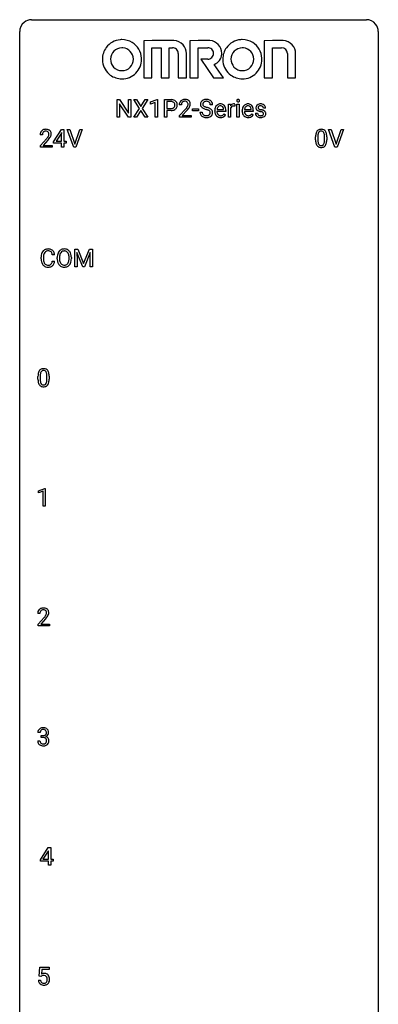
# Model space of a CAD drawing. Extents: x 3 to 27, y -3 to 124.
# Drawn here: x 3 to 27, y 59 to 124 of the extents above; entities that cross this region are included whole.
import ezdxf

# ---------------------------------------------------------------- set-up
doc = ezdxf.new("R2010")
doc.units = 0
doc.layers.add('DEFAULT_255_1_234', color=255, linetype='CONTINUOUS')
doc.layers.add('DEFAULT_255_2_778', color=255, linetype='CONTINUOUS')

msp = doc.modelspace()

# ---------------------------------------------------------------- linework, layer by layer
at = {"layer": 'DEFAULT_255_1_234'}
for p, q in [((9.256, 117.75), (9.256, 118.919)), ((9.256, 118.919), (9.411, 118.919)), ((9.411, 118.919), (10.001, 118.014)), ((10.001, 118.014), (10.001, 118.919)), ((10.001, 118.919), (10.155, 118.919)), ((10.155, 118.919), (10.155, 117.75)), ((10.732, 118.339), (10.361, 118.919)), ((10.361, 118.919), (10.542, 118.919)), ((10.542, 118.919), (10.824, 118.471)), ((10.824, 118.471), (11.104, 118.919)), ((11.286, 118.919), (10.916, 118.339)), ((11.104, 118.919), (11.286, 118.919)), ((11.475, 118.765), (11.9, 118.925)), ((11.9, 118.925), (11.923, 118.925)), ((11.923, 118.925), (11.923, 117.75)), ((12.397, 117.75), (12.397, 118.919)), ((12.397, 118.919), (12.829, 118.919)), ((10, 117.75), (9.411, 118.651)), ((9.411, 118.651), (9.411, 117.75)), ((10.352, 117.75), (10.732, 118.339)), ((10.824, 118.206), (10.535, 117.75)), ((11.111, 117.75), (10.824, 118.206)), ((10.916, 118.339), (11.295, 117.75)), ((11.475, 118.63), (11.475, 118.765)), ((11.774, 118.74), (11.475, 118.63)), ((11.774, 117.75), (11.774, 118.74)), ((12.552, 118.792), (12.552, 118.334)), ((12.837, 118.792), (12.552, 118.792)), ((12.552, 118.334), (12.829, 118.334)), ((12.827, 118.208), (12.552, 118.208)), ((12.552, 118.208), (12.552, 117.75)), ((13.523, 118.575), (13.374, 118.575)), ((13.396, 117.857), (13.801, 118.306)), ((13.889, 118.211), (13.576, 117.871)), ((14.253, 118.186), (14.253, 118.307)), ((14.253, 118.307), (14.645, 118.307)), ((14.645, 118.307), (14.645, 118.186)), ((15.588, 118.581), (15.433, 118.581)), ((15.881, 118.264), (16.316, 118.264)), ((16.316, 118.264), (16.316, 118.275)), ((16.465, 118.203), (16.465, 118.142)), ((16.637, 117.75), (16.637, 118.619)), ((16.637, 118.619), (16.781, 118.619)), ((16.781, 118.619), (16.783, 118.518)), ((16.785, 118.367), (16.785, 117.75)), ((17.057, 118.624), (17.057, 118.485)), ((17.206, 117.75), (17.206, 118.619)), ((17.206, 118.619), (17.355, 118.619)), ((17.355, 118.619), (17.355, 117.75)), ((17.708, 118.264), (18.143, 118.264)), ((18.143, 118.264), (18.143, 118.275)), ((18.292, 118.203), (18.292, 118.142)), ((19.11, 118.363), (18.961, 118.363)), ((9.411, 117.75), (9.256, 117.75)), ((10.155, 117.75), (10, 117.75)), ((10.535, 117.75), (10.352, 117.75)), ((11.295, 117.75), (11.111, 117.75)), ((11.923, 117.75), (11.774, 117.75)), ((12.552, 117.75), (12.397, 117.75)), ((13.396, 117.75), (13.396, 117.857)), ((14.163, 117.75), (13.396, 117.75)), ((13.576, 117.871), (14.163, 117.871)), ((14.163, 117.871), (14.163, 117.75)), ((14.645, 118.186), (14.253, 118.186)), ((14.741, 118.089), (14.896, 118.089)), ((15.727, 118.16), (15.727, 118.187)), ((16.465, 118.142), (15.876, 118.142)), ((16.363, 117.972), (16.453, 117.901)), ((16.785, 117.75), (16.637, 117.75)), ((17.355, 117.75), (17.206, 117.75)), ((17.555, 118.16), (17.555, 118.187)), ((18.292, 118.142), (17.703, 118.142)), ((18.19, 117.972), (18.281, 117.901)), ((18.428, 118.017), (18.576, 118.017)), ((5.03, 116.124), (5.554, 116.935)), ((5.554, 116.935), (5.712, 116.935)), ((5.712, 116.935), (5.712, 116.158)), ((6.367, 115.765), (5.934, 116.935)), ((5.934, 116.935), (6.102, 116.935)), ((6.102, 116.935), (6.434, 115.97)), ((6.434, 115.97), (6.768, 116.935)), ((6.937, 116.935), (6.503, 115.765)), ((6.768, 116.935), (6.937, 116.935)), ((23.714, 115.765), (23.281, 116.935)), ((23.281, 116.935), (23.449, 116.935)), ((23.449, 116.935), (23.781, 115.97)), ((23.781, 115.97), (24.115, 116.935)), ((24.284, 116.935), (23.85, 115.765)), ((24.115, 116.935), (24.284, 116.935)), ((4.287, 116.59), (4.139, 116.59)), ((4.161, 115.872), (4.566, 116.322)), ((5.545, 116.699), (5.199, 116.158)), ((5.563, 116.732), (5.545, 116.699)), ((5.563, 116.158), (5.563, 116.732)), ((22.427, 116.244), (22.427, 116.442)), ((22.575, 116.479), (22.575, 116.241)), ((23.016, 116.224), (23.016, 116.467)), ((23.165, 116.457), (23.165, 116.264)), ((4.161, 115.765), (4.161, 115.872)), ((4.927, 115.765), (4.161, 115.765)), ((4.654, 116.226), (4.34, 115.887)), ((4.34, 115.887), (4.927, 115.887)), ((4.927, 115.887), (4.927, 115.765)), ((5.03, 116.037), (5.03, 116.124)), ((5.563, 116.037), (5.03, 116.037)), ((5.199, 116.158), (5.563, 116.158)), ((5.563, 115.765), (5.563, 116.037)), ((5.712, 115.765), (5.563, 115.765)), ((5.712, 116.158), (5.874, 116.158)), ((5.874, 116.037), (5.712, 116.037)), ((5.712, 116.037), (5.712, 115.765)), ((5.874, 116.158), (5.874, 116.037)), ((6.503, 115.765), (6.367, 115.765)), ((23.85, 115.765), (23.714, 115.765)), ((4.201, 108.358), (4.201, 108.47)), ((4.356, 108.466), (4.356, 108.353)), ((5.101, 108.621), (4.946, 108.621)), ((5.27, 108.364), (5.27, 108.449)), ((5.424, 108.461), (5.424, 108.375)), ((6.058, 108.364), (6.058, 108.45)), ((6.211, 108.449), (6.211, 108.375)), ((6.442, 108.997), (6.641, 108.997)), ((6.442, 107.828), (6.442, 108.997)), ((6.964, 107.828), (6.581, 108.772)), ((6.581, 108.772), (6.596, 108.283)), ((6.641, 108.997), (7.024, 108.043)), ((7.024, 108.043), (7.406, 108.997)), ((7.466, 108.775), (7.082, 107.828)), ((7.406, 108.997), (7.606, 108.997)), ((7.452, 108.283), (7.466, 108.775)), ((7.606, 108.997), (7.606, 107.828)), ((4.946, 108.199), (5.101, 108.199)), ((6.596, 107.828), (6.442, 107.828)), ((6.596, 108.283), (6.596, 107.828)), ((7.082, 107.828), (6.964, 107.828)), ((7.452, 107.828), (7.452, 108.283)), ((7.606, 107.828), (7.452, 107.828)), ((4.143, 100.604), (4.143, 100.366)), ((4.584, 100.349), (4.584, 100.592)), ((4.733, 100.582), (4.733, 100.389)), ((3.994, 100.369), (3.994, 100.567)), ((4.03, 92.968), (4.456, 93.128)), ((4.03, 92.833), (4.03, 92.968)), ((4.33, 92.943), (4.03, 92.833)), ((4.33, 91.953), (4.33, 92.943)), ((4.456, 93.128), (4.479, 93.128)), ((4.479, 93.128), (4.479, 91.953)), ((4.479, 91.953), (4.33, 91.953)), ((4.125, 84.84), (3.977, 84.84)), ((3.999, 84.122), (4.404, 84.572)), ((4.492, 84.476), (4.178, 84.137)), ((3.999, 84.015), (3.999, 84.122)), ((4.766, 84.015), (3.999, 84.015)), ((4.178, 84.137), (4.766, 84.137)), ((4.766, 84.137), (4.766, 84.015)), ((4.137, 76.941), (3.988, 76.941)), ((4.215, 76.614), (4.215, 76.735)), ((4.215, 76.735), (4.327, 76.735)), ((4.327, 76.614), (4.215, 76.614)), ((3.978, 76.386), (4.127, 76.386)), ((4.156, 68.499), (4.68, 69.31)), ((4.68, 69.31), (4.838, 69.31)), ((4.838, 69.31), (4.838, 68.533)), ((4.671, 69.074), (4.325, 68.533)), ((4.689, 69.107), (4.671, 69.074)), ((4.689, 68.533), (4.689, 69.107)), ((4.156, 68.412), (4.156, 68.499)), ((4.689, 68.412), (4.156, 68.412)), ((4.325, 68.533), (4.689, 68.533)), ((4.689, 68.14), (4.689, 68.412)), ((4.838, 68.14), (4.689, 68.14)), ((4.838, 68.533), (5, 68.533)), ((5, 68.412), (4.838, 68.412)), ((4.838, 68.412), (4.838, 68.14)), ((5, 68.533), (5, 68.412)), ((4.068, 60.789), (4.127, 61.372)), ((4.186, 60.759), (4.068, 60.789)), ((4.127, 61.372), (4.726, 61.372)), ((4.226, 60.791), (4.186, 60.759)), ((4.253, 61.235), (4.218, 60.916)), ((4.726, 61.235), (4.253, 61.235)), ((4.726, 61.372), (4.726, 61.235)), ((4.026, 60.511), (4.166, 60.511))]:
    msp.add_line(p, q, dxfattribs=at)
for centre, radius, start, end in [((12.833, 118.313), 0.606, 78.83781, 90.39836), ((12.874, 118.515), 0.4, 58.96327, 79.08106), ((12.905, 118.571), 0.336, 48.0198, 58.44719), ((13.719, 118.582), 0.35, 100.78694, 133.4384), ((13.753, 118.427), 0.508, 89.66053, 101.37042), ((13.76, 118.433), 0.502, 78.21712, 90.41304), ((13.795, 118.595), 0.336, 55.92682, 78.48886), ((13.815, 118.629), 0.297, 47.92923, 55.4054), ((15.132, 118.543), 0.388, 101.98776, 128.87426), ((15.171, 118.371), 0.564, 89.59066, 102.31693), ((15.179, 118.403), 0.532, 77.23608, 90.32483), ((15.199, 118.5), 0.433, 63.83778, 77.08094), ((15.227, 118.551), 0.375, 45.98643, 64.16077), ((17.292, 118.85), 0.0979, 161.41505, 180.55263), ((17.279, 118.854), 0.085, 138.18274, 160.93071), ((17.268, 118.863), 0.0704, 104.63689, 138.00399), ((17.279, 118.826), 0.109, 92.06007, 105.21891), ((17.281, 118.792), 0.143, 89.97564, 92.50125), ((17.282, 118.815), 0.12, 78.02353, 90.44782), ((17.292, 118.856), 0.078, 55.05151, 78.33691), ((17.297, 118.865), 0.0683, 42.05012, 54.45137), ((17.283, 118.852), 0.0866, 1.74971, 42.1496), ((12.828, 118.964), 0.757, 269.89698, 275.0189), ((12.831, 118.756), 0.423, 269.65931, 279.41536), ((12.829, 118.369), 0.424, 87.8575, 88.80001), ((12.834, 118.457), 0.336, 75.27617, 88.29153), ((12.851, 118.743), 0.535, 274.68503, 287.02451), ((12.857, 118.607), 0.271, 279.20498, 294.99008), ((12.864, 118.562), 0.226, 46.86287, 75.66765), ((12.886, 118.542), 0.2, 295.28881, 311.29112), ((12.908, 118.564), 0.347, 286.69253, 310.22883), ((12.879, 118.579), 0.203, 15.74421, 46.62034), ((12.893, 118.532), 0.188, 311.7855, 347.28611), ((12.816, 118.563), 0.268, 359.46721, 15.5934), ((12.795, 118.557), 0.289, 346.68932, 0.10594), ((12.719, 118.56), 0.365, 359.6351, 0.00532), ((12.914, 118.58), 0.324, 3.3375, 48.17666), ((12.939, 118.523), 0.295, 310.8832, 346.54264), ((12.803, 118.558), 0.435, 346.18778, 0.50603), ((12.79, 118.562), 0.448, 359.94775, 4.68291), ((13.781, 118.579), 0.407, 163.28787, 180.55818), ((13.701, 118.601), 0.324, 133.45412, 162.947), ((13.835, 118.579), 0.312, 165.90929, 178.86839), ((13.921, 118.575), 0.398, 178.43817, 180.00839), ((13.734, 118.606), 0.208, 136.17574, 166.36747), ((13.722, 118.616), 0.192, 129.72793, 135.7542), ((13.73, 118.604), 0.207, 102.17394, 129.20619), ((13.754, 118.5), 0.313, 89.54607, 102.54188), ((13.757, 118.554), 0.259, 82.16021, 90.15058), ((13.77, 118.628), 0.184, 43.44154, 83.16614), ((12.452, 119.499), 1.801, 318.51325, 320.78284), ((12.981, 119.069), 1.119, 320.73727, 323.97371), ((13.373, 118.785), 0.635, 323.89617, 328.64211), ((12.705, 119.304), 1.611, 317.25868, 319.90461), ((13.763, 118.62), 0.195, 16.17147, 43.52844), ((13.578, 118.659), 0.395, 328.8299, 331.78995), ((13.677, 118.607), 0.282, 331.42552, 352.93648), ((13.089, 118.988), 1.115, 319.64729, 327.09582), ((13.712, 118.606), 0.248, 359.48663, 15.93398), ((13.691, 118.604), 0.269, 353.22487, 0.01693), ((13.825, 118.639), 0.283, 4.33477, 48.05607), ((13.487, 118.733), 0.641, 326.91354, 338.35052), ((13.759, 118.628), 0.35, 337.89141, 358.99677), ((13.716, 118.622), 0.393, 359.92521, 5.59677), ((15.057, 118.621), 0.28, 132.48342, 181.02422), ((15.058, 118.614), 0.28, 179.50616, 199.86946), ((15.051, 118.615), 0.274, 200.67819, 228.17639), ((15.1, 118.663), 0.342, 227.40645, 229.98812), ((15.117, 118.565), 0.361, 129.25325, 133.42427), ((15.178, 118.763), 0.469, 230.49822, 241.80871), ((15.165, 118.619), 0.232, 175.17794, 180.05819), ((15.081, 118.618), 0.147, 179.61422, 228.1246), ((15.097, 118.629), 0.163, 127.72875, 176.71052), ((15.331, 119.043), 0.788, 241.63371, 249.00645), ((15.125, 118.659), 0.207, 226.57796, 230.88), ((15.172, 118.721), 0.285, 231.46351, 241.92608), ((15.121, 118.599), 0.201, 114.0401, 127.98507), ((15.292, 118.941), 0.536, 241.71785, 248.32596), ((15.149, 118.535), 0.271, 99.06953, 113.76586), ((15.499, 119.476), 1.252, 248.9199, 254.14398), ((15.431, 119.285), 0.906, 248.20077, 252.45284), ((15.173, 118.39), 0.418, 89.66975, 99.23096), ((15.551, 119.657), 1.297, 252.33911, 254.34695), ((14.713, 116.729), 1.604, 71.71831, 73.92587), ((15.176, 118.351), 0.457, 86.26405, 90.05263), ((14.797, 116.959), 1.504, 71.01972, 74.4087), ((15.186, 118.472), 0.336, 73.78883, 86.66527), ((14.892, 117.268), 1.037, 68.00628, 71.80534), ((15.22, 118.582), 0.221, 48.59278, 74.12415), ((15.064, 117.691), 0.58, 62.25152, 68.12206), ((14.966, 117.448), 0.986, 66.18473, 71.08637), ((15.203, 117.951), 0.285, 52.73864, 62.49791), ((15.122, 117.799), 0.603, 59.35363, 66.26918), ((15.236, 118.602), 0.195, 14.97812, 48.20043), ((15.165, 118.583), 0.268, 359.46934, 14.98322), ((15.211, 117.949), 0.428, 49.10209, 59.3294), ((15.253, 118.581), 0.335, 32.27474, 45.65471), ((15.293, 118.042), 0.304, 32.79199, 49.25055), ((15.26, 118.583), 0.329, 359.65074, 32.61303), ((15.325, 118.065), 0.264, 31.11812, 32.40053), ((16.307, 118.191), 0.579, 167.40075, 180.31769), ((16.201, 118.213), 0.472, 154.18358, 167.25076), ((16.138, 118.246), 0.4, 134.315, 154.53153), ((16.116, 118.265), 0.372, 122.86165, 133.97077), ((16.378, 118.203), 0.501, 169.83764, 173.05661), ((16.261, 118.226), 0.382, 158.5846, 170.17214), ((16.147, 118.272), 0.259, 137.51096, 158.85163), ((16.106, 118.287), 0.347, 89.8249, 123.41992), ((16.11, 118.306), 0.208, 118.05512, 137.45404), ((16.104, 118.311), 0.202, 89.20187, 117.28518), ((16.111, 118.223), 0.412, 74.78761, 90.54827), ((16.108, 118.259), 0.254, 83.728, 90.09649), ((16.12, 118.332), 0.18, 41.16461, 85.00135), ((16.141, 118.331), 0.3, 39.81782, 74.76337), ((16.099, 118.315), 0.207, 29.01699, 41.14876), ((16.045, 118.287), 0.268, 12.69578, 28.64045), ((15.908, 118.254), 0.408, 2.90918, 12.88471), ((16.089, 118.291), 0.365, 16.89909, 39.48298), ((15.9, 118.231), 0.564, 4.96363, 17.20264), ((15.658, 118.205), 0.807, 359.88346, 5.28343), ((17.008, 118.381), 0.263, 127.81659, 148.63021), ((17.029, 118.264), 0.264, 155.65868, 157.25392), ((16.96, 118.303), 0.186, 107.1346, 157.64581), ((16.983, 118.407), 0.227, 91.333, 126.78758), ((16.98, 118.228), 0.263, 89.27597, 106.62138), ((16.991, 118.336), 0.299, 89.98659, 92.46884), ((16.984, 117.983), 0.508, 86.80386, 90.04314), ((16.991, 118.363), 0.272, 85.35899, 90.16234), ((16.99, 118.079), 0.411, 80.67542, 86.89329), ((17, 118.464), 0.171, 78.40194, 85.45947), ((17.014, 118.533), 0.1, 67.78583, 78.57285), ((17.025, 118.561), 0.0703, 63.4836, 67.30626), ((17.304, 118.849), 0.111, 179.94295, 185.09609), ((17.277, 118.845), 0.0834, 184.10691, 222.46041), ((17.265, 118.834), 0.0661, 222.50626, 237.9907), ((17.272, 118.846), 0.0802, 238.54312, 259.12882), ((17.281, 118.89), 0.125, 258.84311, 270.41539), ((17.282, 118.912), 0.147, 269.96954, 272.81602), ((17.284, 118.875), 0.11, 272.35471, 285.89531), ((17.295, 118.838), 0.0718, 285.4397, 316.53243), ((17.289, 118.844), 0.0808, 316.71071, 341.6517), ((17.274, 118.848), 0.0956, 342.10707, 0.55289), ((17.258, 118.849), 0.112, 359.98527, 2.83645), ((18.134, 118.191), 0.579, 167.40075, 180.31769), ((18.029, 118.213), 0.472, 154.18358, 167.25076), ((17.965, 118.246), 0.4, 134.315, 154.53153), ((17.944, 118.265), 0.372, 122.86165, 133.97077), ((18.205, 118.203), 0.501, 169.83764, 173.05661), ((18.088, 118.226), 0.382, 158.5846, 170.17214), ((17.974, 118.272), 0.259, 137.51096, 158.85163), ((17.933, 118.287), 0.347, 89.8249, 123.41992), ((17.937, 118.306), 0.208, 118.05512, 137.45404), ((17.932, 118.311), 0.202, 89.20187, 117.28518), ((17.938, 118.223), 0.412, 74.78761, 90.54827), ((17.935, 118.259), 0.254, 83.728, 90.09649), ((17.947, 118.332), 0.18, 41.16461, 85.00135), ((17.968, 118.331), 0.3, 39.81782, 74.76337), ((17.927, 118.315), 0.207, 29.01699, 41.14876), ((17.873, 118.287), 0.268, 12.69578, 28.64045), ((17.735, 118.254), 0.408, 2.90918, 12.88471), ((17.916, 118.291), 0.365, 16.89909, 39.48298), ((17.727, 118.231), 0.564, 4.96363, 17.20264), ((17.485, 118.205), 0.807, 359.88346, 5.28343), ((18.678, 118.382), 0.22, 132.00543, 180.39429), ((18.693, 118.38), 0.236, 179.88088, 187.43399), ((18.64, 118.371), 0.182, 186.91297, 213.96186), ((18.643, 118.374), 0.186, 214.30625, 220.50651), ((18.677, 118.405), 0.232, 220.86671, 234.54939), ((18.743, 118.321), 0.31, 129.23199, 133.53023), ((18.739, 118.491), 0.338, 234.40475, 243.28622), ((18.749, 118.312), 0.32, 100.441, 128.90812), ((18.719, 118.387), 0.113, 151.36352, 180.07015), ((18.749, 118.385), 0.144, 179.217, 179.9954), ((18.713, 118.384), 0.107, 179.30401, 198.42254), ((18.694, 118.379), 0.0877, 199.28959, 238.60346), ((18.723, 118.382), 0.119, 126.90833, 150.31659), ((18.754, 118.473), 0.2, 237.98463, 246.87447), ((18.74, 118.362), 0.145, 113.72259, 127.47631), ((18.84, 118.67), 0.414, 246.62345, 251.81689), ((18.76, 118.315), 0.196, 98.96831, 113.45702), ((18.776, 118.183), 0.452, 89.69854, 100.90266), ((18.943, 118.979), 0.74, 251.71343, 255.07784), ((18.777, 118.212), 0.301, 89.67662, 99.12646), ((19.063, 119.426), 1.203, 255.03675, 257.4706), ((18.782, 118.167), 0.468, 77.69653, 90.40768), ((18.779, 118.264), 0.248, 81.44654, 90.17103), ((18.552, 117.124), 1.155, 73.68376, 77.50168), ((18.791, 118.329), 0.183, 49.79808, 82.12184), ((18.661, 117.494), 0.769, 68.70442, 73.72496), ((18.815, 118.31), 0.321, 50.72766, 78.03994), ((18.79, 118.329), 0.183, 43.80477, 49.62716), ((18.831, 118.364), 0.13, 359.80503, 45.15449), ((18.752, 117.727), 0.519, 63.5906, 68.66268), ((18.859, 118.362), 0.253, 25.75451, 51.09575), ((18.86, 118.367), 0.251, 359.24686, 24.73942), ((15.05, 118.085), 0.309, 179.24192, 215.26485), ((15.077, 118.104), 0.342, 215.34032, 233.08431), ((15.132, 118.179), 0.436, 233.16701, 246.4951), ((15.126, 118.086), 0.23, 179.33546, 199.10458), ((15.093, 118.077), 0.196, 199.88289, 232.70632), ((15.174, 118.267), 0.533, 246.13834, 248.05428), ((15.14, 118.137), 0.272, 232.37382, 255.51366), ((15.18, 118.286), 0.553, 248.27076, 270.40556), ((15.175, 118.261), 0.401, 255.24463, 267.53208), ((15.183, 118.384), 0.525, 267.1558, 270.02868), ((15.186, 118.34), 0.48, 269.7, 278.16602), ((15.184, 118.49), 0.756, 269.97084, 272.8178), ((15.197, 118.31), 0.576, 272.43827, 284.64655), ((15.212, 118.167), 0.305, 278.02313, 290.62547), ((15.246, 118.074), 0.206, 290.66198, 307.0371), ((15.246, 118.128), 0.387, 284.37343, 307.14244), ((15.276, 118.037), 0.159, 306.39436, 355.30305), ((15.285, 118.06), 0.149, 16.47233, 52.62622), ((15.24, 118.047), 0.196, 359.41795, 16.19718), ((15.225, 118.045), 0.21, 354.36604, 0.06987), ((15.269, 118.092), 0.345, 307.65515, 308.45298), ((15.315, 118.041), 0.276, 307.59171, 336.43155), ((15.316, 118.062), 0.274, 8.1117, 30.79588), ((15.297, 118.043), 0.293, 337.47311, 0.75373), ((15.235, 118.048), 0.356, 359.83892, 8.47065), ((16.294, 118.157), 0.567, 179.65311, 191.49894), ((16.122, 118.118), 0.39, 190.93745, 223.3654), ((16.101, 118.097), 0.361, 223.30006, 251.85619), ((16.262, 118.148), 0.386, 180.98462, 194.94013), ((16.157, 118.12), 0.277, 194.80314, 222.04126), ((16.126, 118.089), 0.234, 221.54171, 268.86144), ((16.121, 118.171), 0.438, 252.32661, 270.58102), ((16.134, 118.157), 0.302, 267.73241, 270.00971), ((16.127, 118.236), 0.502, 269.8361, 278.05818), ((16.135, 118.177), 0.322, 269.69249, 280.41176), ((16.153, 118.085), 0.229, 280.22551, 298.63389), ((16.155, 118.088), 0.352, 276.97285, 328.00354), ((16.165, 118.061), 0.202, 299.04303, 300.46435), ((16.097, 118.174), 0.334, 300.65773, 322.03789), ((16.062, 118.205), 0.38, 321.67502, 322.30468), ((18.122, 118.157), 0.567, 179.65311, 191.49894), ((17.949, 118.118), 0.39, 190.93745, 223.3654), ((17.928, 118.097), 0.361, 223.30006, 251.85619), ((18.089, 118.148), 0.386, 180.98462, 194.94013), ((17.984, 118.12), 0.277, 194.80314, 222.04126), ((17.954, 118.089), 0.234, 221.54171, 268.86144), ((17.948, 118.171), 0.438, 252.32661, 270.58102), ((17.961, 118.157), 0.302, 267.73241, 270.00971), ((17.954, 118.236), 0.502, 269.8361, 278.05818), ((17.963, 118.177), 0.322, 269.69249, 280.41176), ((17.98, 118.085), 0.229, 280.22551, 298.63389), ((17.982, 118.088), 0.352, 276.97285, 328.00354), ((17.992, 118.061), 0.202, 299.04303, 300.46435), ((17.924, 118.174), 0.334, 300.65773, 322.03789), ((17.889, 118.205), 0.38, 321.67502, 322.30468), ((18.676, 118.017), 0.249, 179.97055, 215.15728), ((18.705, 118.033), 0.282, 214.40117, 228.67599), ((18.732, 118.066), 0.324, 228.96847, 245.70447), ((18.746, 118.024), 0.17, 182.42994, 203.03297), ((18.802, 118.617), 0.479, 243.30972, 249.97094), ((18.728, 118.019), 0.151, 203.7988, 232.54847), ((18.76, 118.124), 0.388, 245.49631, 259.02273), ((18.756, 118.054), 0.196, 232.37827, 256.39346), ((18.902, 118.889), 0.769, 249.90108, 254.75526), ((18.781, 118.235), 0.502, 259.07236, 270.28983), ((19.006, 119.265), 1.159, 254.69019, 258.04665), ((18.779, 118.143), 0.288, 256.10451, 268.46267), ((18.561, 117.167), 0.985, 75.68095, 78.00619), ((18.783, 118.223), 0.368, 268.07156, 270.01382), ((18.785, 118.195), 0.34, 269.70311, 278.8342), ((18.783, 118.343), 0.61, 269.99191, 271.47724), ((18.79, 118.219), 0.485, 271.10263, 283.22008), ((18.645, 117.491), 0.651, 71.31643, 75.80064), ((18.803, 118.082), 0.226, 278.67288, 292.82326), ((18.736, 117.756), 0.371, 64.82825, 71.42), ((18.823, 118.032), 0.172, 293.14523, 303.66559), ((18.813, 117.918), 0.192, 54.38271, 65.06228), ((18.826, 118.072), 0.334, 282.9363, 306.56464), ((18.85, 117.995), 0.126, 303.12482, 321.74285), ((18.863, 117.987), 0.106, 19.35407, 54.64851), ((18.868, 117.978), 0.101, 322.47486, 1.12911), ((18.842, 117.982), 0.128, 359.3335, 18.58714), ((18.829, 117.881), 0.347, 54.71064, 63.70136), ((18.852, 118.034), 0.288, 307.02415, 308.55784), ((18.891, 117.968), 0.24, 41.06224, 54.84875), ((18.892, 117.989), 0.228, 307.73577, 334.78491), ((18.925, 117.999), 0.194, 34.49506, 40.71055), ((18.93, 118.004), 0.187, 9.37634, 34.08336), ((18.884, 117.987), 0.234, 335.86547, 0.8022), ((18.865, 117.992), 0.254, 359.76949, 9.76632), ((4.483, 116.597), 0.35, 100.78694, 133.4384), ((4.518, 116.442), 0.508, 89.66053, 101.37042), ((4.525, 116.449), 0.502, 78.21712, 90.41304), ((4.56, 116.611), 0.336, 55.92682, 78.48886), ((22.749, 116.659), 0.286, 101.64409, 144.51424), ((22.792, 116.49), 0.46, 89.5284, 102.58198), ((22.8, 116.487), 0.464, 77.04379, 90.50813), ((22.84, 116.651), 0.295, 48.27786, 77.49947), ((4.546, 116.594), 0.407, 163.28787, 180.55818), ((4.465, 116.616), 0.324, 133.45412, 162.947), ((4.599, 116.595), 0.312, 165.90929, 178.86839), ((4.686, 116.59), 0.398, 178.43817, 180.00839), ((4.498, 116.622), 0.208, 136.17574, 166.36747), ((4.486, 116.632), 0.192, 129.72793, 135.7542), ((4.494, 116.619), 0.207, 102.17394, 129.20619), ((4.519, 116.516), 0.313, 89.54607, 102.54188), ((4.522, 116.57), 0.259, 82.16021, 90.15058), ((4.535, 116.644), 0.184, 43.44154, 83.16614), ((3.217, 117.515), 1.801, 318.51325, 320.78284), ((3.746, 117.085), 1.119, 320.73727, 323.97371), ((4.138, 116.801), 0.635, 323.89617, 328.64211), ((3.47, 117.32), 1.611, 317.25868, 319.90461), ((4.527, 116.636), 0.195, 16.17147, 43.52844), ((4.342, 116.674), 0.395, 328.8299, 331.78995), ((4.442, 116.623), 0.282, 331.42552, 352.93648), ((3.853, 117.004), 1.115, 319.64729, 327.09582), ((4.477, 116.622), 0.248, 359.48663, 15.93398), ((4.456, 116.62), 0.269, 353.22487, 0.01693), ((4.58, 116.645), 0.297, 47.92923, 55.4054), ((4.59, 116.655), 0.283, 4.33477, 48.05607), ((4.252, 116.748), 0.641, 326.91354, 338.35052), ((4.523, 116.644), 0.35, 337.89141, 358.99677), ((4.48, 116.638), 0.393, 359.92521, 5.59677), ((23.622, 116.447), 1.195, 173.76756, 180.23155), ((23.779, 116.262), 1.353, 180.74494, 181.151), ((23.17, 116.498), 0.74, 164.30586, 173.90022), ((22.879, 116.582), 0.437, 148.7922, 164.56838), ((22.784, 116.635), 0.328, 144.58839, 148.11763), ((23.723, 116.469), 1.148, 177.86317, 179.50441), ((23.42, 116.483), 0.844, 172.02595, 178.07032), ((23.09, 116.53), 0.511, 163.37633, 172.1411), ((22.881, 116.594), 0.292, 149.42089, 163.62864), ((22.775, 116.658), 0.168, 105.79811, 149.73881), ((22.793, 116.591), 0.237, 89.38069, 105.67626), ((22.797, 116.566), 0.263, 81.10601, 90.2185), ((22.815, 116.654), 0.173, 30.74079, 82.46571), ((22.762, 116.62), 0.236, 24.28712, 31.39356), ((22.645, 116.57), 0.363, 12.08056, 23.8174), ((22.369, 116.509), 0.646, 4.83622, 12.29045), ((21.948, 116.471), 1.068, 359.80904, 4.94079), ((22.847, 116.664), 0.281, 36.31421, 47.63059), ((22.76, 116.605), 0.386, 18.29318, 35.67692), ((22.506, 116.518), 0.654, 8.02467, 18.56052), ((22.09, 116.456), 1.075, 1.12741, 8.17183), ((21.94, 116.259), 1.225, 353.8442, 0.22879), ((21.766, 116.444), 1.399, 0.54241, 1.3863), ((23.499, 116.251), 1.072, 180.89762, 188.00555), ((23.104, 116.194), 0.673, 187.88164, 198.23465), ((22.855, 116.11), 0.41, 197.96935, 215.26236), ((22.753, 116.042), 0.287, 215.86183, 257.27886), ((23.616, 116.237), 1.04, 179.79956, 185.24604), ((23.212, 116.199), 0.634, 185.14116, 193.00796), ((22.947, 116.136), 0.363, 192.78976, 205.25077), ((22.843, 116.09), 0.248, 205.80054, 211.25375), ((22.79, 116.055), 0.185, 210.37898, 238.40081), ((22.793, 116.197), 0.447, 256.62289, 270.51044), ((22.788, 116.059), 0.188, 239.65206, 265.97938), ((22.797, 116.127), 0.256, 265.13154, 270.06033), ((22.8, 116.094), 0.224, 269.33147, 287.2178), ((22.8, 116.209), 0.459, 269.59773, 281.67344), ((22.814, 116.044), 0.171, 287.7958, 329.08087), ((22.84, 116.042), 0.288, 280.58014, 324.91731), ((22.718, 116.104), 0.284, 328.66347, 343.33251), ((22.5, 116.171), 0.512, 343.04995, 351.93934), ((22.154, 116.222), 0.862, 351.8069, 357.79592), ((21.83, 116.239), 1.186, 357.58719, 359.26775), ((22.803, 116.068), 0.334, 324.93524, 328.61605), ((22.703, 116.122), 0.447, 329.28036, 344.74728), ((22.404, 116.207), 0.758, 344.49347, 353.97655), ((4.977, 108.474), 0.777, 169.58372, 180.27579), ((4.794, 108.508), 0.59, 155.03659, 169.60032), ((4.68, 108.563), 0.464, 136.78315, 155.24727), ((4.641, 108.596), 0.413, 121.76332, 136.42811), ((5.188, 108.469), 0.832, 174.342, 180.14304), ((4.925, 108.497), 0.568, 162.93736, 174.62086), ((4.73, 108.559), 0.363, 143.07532, 163.19169), ((4.655, 108.571), 0.441, 95.64597, 121.54906), ((4.654, 108.617), 0.267, 109.29984, 143.30375), ((4.668, 108.566), 0.32, 89.34516, 108.57454), ((4.671, 108.46), 0.553, 89.92421, 96.13779), ((4.676, 108.472), 0.541, 76.67793, 90.45633), ((4.671, 108.448), 0.438, 87.38147, 90.02409), ((4.679, 108.554), 0.332, 74.70086, 87.81245), ((4.71, 108.661), 0.221, 47.43719, 75.06982), ((4.715, 108.631), 0.378, 47.48585, 76.92873), ((4.705, 108.662), 0.224, 27.81666, 46.40083), ((4.594, 108.603), 0.349, 15.76531, 27.94105), ((4.396, 108.545), 0.556, 7.88917, 15.92392), ((4.7, 108.621), 0.395, 16.54241, 46.89335), ((4.539, 108.568), 0.564, 5.40721, 17.03651), ((6.096, 108.453), 0.826, 169.52538, 180.27653), ((5.906, 108.488), 0.633, 155.83153, 169.509), ((5.778, 108.547), 0.491, 139.62585, 156.03795), ((5.719, 108.595), 0.416, 122.64164, 139.34307), ((6.252, 108.452), 0.828, 174.05091, 179.41769), ((6.011, 108.48), 0.586, 163.04188, 174.314), ((5.821, 108.54), 0.386, 143.52892, 163.29808), ((5.729, 108.576), 0.437, 93.02237, 122.45576), ((5.727, 108.611), 0.269, 110.82284, 143.91795), ((5.737, 108.573), 0.308, 89.30385, 109.90457), ((5.74, 108.48), 0.534, 89.97534, 93.63419), ((5.744, 108.52), 0.494, 73.74638, 90.42334), ((5.741, 108.507), 0.374, 84.38523, 90.07577), ((5.757, 108.611), 0.269, 36.14372, 85.6627), ((5.761, 108.588), 0.424, 57.66275, 73.45181), ((5.688, 108.558), 0.355, 20.32311, 36.49928), ((5.761, 108.59), 0.422, 29.14402, 57.41469), ((5.526, 108.498), 0.529, 7.89283, 20.29621), ((5.226, 108.455), 0.832, 359.70556, 8.03604), ((5.667, 108.531), 0.532, 24.09828, 29.73235), ((5.564, 108.489), 0.644, 8.66553, 23.82413), ((5.34, 108.452), 0.871, 359.78069, 8.82188), ((5.163, 108.358), 0.962, 179.99185, 181.53942), ((4.956, 108.347), 0.755, 181.12187, 193.87563), ((4.718, 108.285), 0.51, 193.54796, 219.57567), ((4.635, 108.215), 0.401, 219.36273, 250.06119), ((5.095, 108.349), 0.739, 179.68175, 189.15053), ((4.845, 108.307), 0.486, 188.99109, 203.5773), ((4.737, 108.263), 0.369, 203.90773, 215.13124), ((4.644, 108.191), 0.252, 213.90717, 263.88493), ((4.652, 108.278), 0.467, 250.78847, 270.64892), ((4.657, 108.27), 0.332, 263.17585, 270.10311), ((4.66, 108.394), 0.456, 269.67198, 279.06092), ((4.658, 108.539), 0.727, 270.00211, 270.3582), ((4.663, 108.393), 0.581, 269.93585, 282.8096), ((4.687, 108.233), 0.293, 278.87502, 293.63466), ((4.707, 108.211), 0.394, 282.43332, 310.75137), ((4.719, 108.158), 0.211, 293.85534, 310.05188), ((4.719, 108.152), 0.206, 311.06468, 332.01083), ((4.6, 108.217), 0.342, 331.65885, 343.28789), ((4.394, 108.281), 0.558, 343.1446, 351.01062), ((4.24, 108.309), 0.715, 350.71573, 351.16022), ((4.71, 108.2), 0.384, 311.4559, 340.44216), ((4.553, 108.259), 0.551, 340.17743, 353.78143), ((6.099, 108.37), 0.829, 180.37239, 188.9252), ((5.899, 108.336), 0.626, 188.72155, 204.82407), ((5.82, 108.302), 0.54, 205.11838, 209.647), ((5.733, 108.248), 0.437, 209.06331, 237.34925), ((6.201, 108.371), 0.778, 179.69304, 188.79066), ((5.935, 108.328), 0.508, 188.63313, 202.56296), ((5.81, 108.278), 0.373, 202.80814, 216.11939), ((5.724, 108.236), 0.423, 237.53521, 252.18575), ((5.729, 108.213), 0.269, 215.07559, 264.63797), ((5.738, 108.29), 0.478, 252.52197, 270.44165), ((5.741, 108.296), 0.353, 263.84639, 270.08337), ((5.745, 108.27), 0.327, 269.36494, 287.5152), ((5.743, 108.359), 0.547, 269.91714, 276.3398), ((5.759, 108.245), 0.432, 275.81957, 302.18847), ((5.763, 108.205), 0.26, 288.06303, 323.81133), ((5.676, 108.27), 0.369, 323.65476, 342.65905), ((5.771, 108.222), 0.407, 302.48065, 319.61436), ((5.473, 108.336), 0.582, 342.40919, 353.64511), ((5.19, 108.371), 0.868, 353.40299, 359.48478), ((5.711, 108.271), 0.484, 319.88774, 336.13284), ((5.576, 108.331), 0.632, 336.02776, 350.57874), ((5.347, 108.371), 0.864, 350.48771, 0.26254), ((5.189, 100.572), 1.195, 173.76756, 180.23155), ((4.737, 100.623), 0.74, 164.30586, 173.90022), ((4.446, 100.707), 0.437, 148.7922, 164.56838), ((4.351, 100.76), 0.328, 144.58839, 148.11763), ((4.317, 100.784), 0.286, 101.64409, 144.51424), ((5.291, 100.594), 1.148, 177.86317, 179.50441), ((4.988, 100.608), 0.844, 172.02595, 178.07032), ((4.658, 100.655), 0.511, 163.37633, 172.1411), ((4.449, 100.719), 0.292, 149.42089, 163.62864), ((4.342, 100.783), 0.168, 105.79811, 149.73881), ((4.359, 100.615), 0.46, 89.5284, 102.58198), ((4.361, 100.716), 0.237, 89.38069, 105.67626), ((4.367, 100.612), 0.464, 77.04379, 90.50813), ((4.364, 100.691), 0.263, 81.10601, 90.2185), ((4.382, 100.779), 0.173, 30.74079, 82.46571), ((4.407, 100.776), 0.295, 48.27786, 77.49947), ((4.33, 100.745), 0.236, 24.28712, 31.39356), ((4.212, 100.695), 0.363, 12.08056, 23.8174), ((3.937, 100.634), 0.646, 4.83622, 12.29045), ((3.516, 100.596), 1.068, 359.80904, 4.94079), ((4.415, 100.789), 0.281, 36.31421, 47.63059), ((4.328, 100.73), 0.386, 18.29318, 35.67692), ((4.074, 100.643), 0.654, 8.02467, 18.56052), ((3.657, 100.581), 1.075, 1.12741, 8.17183), ((3.334, 100.569), 1.399, 0.54241, 1.3863), ((5.347, 100.387), 1.353, 180.74494, 181.151), ((5.067, 100.376), 1.072, 180.89762, 188.00555), ((4.671, 100.319), 0.673, 187.88164, 198.23465), ((4.423, 100.235), 0.41, 197.96935, 215.26236), ((4.321, 100.167), 0.287, 215.86183, 257.27886), ((5.184, 100.362), 1.04, 179.79956, 185.24604), ((4.779, 100.324), 0.634, 185.14116, 193.00796), ((4.515, 100.261), 0.363, 192.78976, 205.25077), ((4.41, 100.215), 0.248, 205.80054, 211.25375), ((4.358, 100.18), 0.185, 210.37898, 238.40081), ((4.356, 100.184), 0.188, 239.65206, 265.97938), ((4.364, 100.252), 0.256, 265.13154, 270.06033), ((4.367, 100.219), 0.224, 269.33147, 287.2178), ((4.381, 100.169), 0.171, 287.7958, 329.08087), ((4.408, 100.167), 0.288, 280.58014, 324.91731), ((4.285, 100.229), 0.284, 328.66347, 343.33251), ((4.068, 100.296), 0.512, 343.04995, 351.93934), ((3.721, 100.347), 0.862, 351.8069, 357.79592), ((3.398, 100.364), 1.186, 357.58719, 359.26775), ((4.37, 100.193), 0.334, 324.93524, 328.61605), ((4.271, 100.247), 0.447, 329.28036, 344.74728), ((3.972, 100.332), 0.758, 344.49347, 353.97655), ((3.508, 100.384), 1.225, 353.8442, 0.22879), ((4.361, 100.322), 0.447, 256.62289, 270.51044), ((4.368, 100.334), 0.459, 269.59773, 281.67344), ((4.384, 84.844), 0.407, 163.28787, 180.55818), ((4.303, 84.866), 0.324, 133.45412, 162.947), ((4.321, 84.847), 0.35, 100.78694, 133.4384), ((4.437, 84.845), 0.312, 165.90929, 178.86839), ((4.337, 84.872), 0.208, 136.17574, 166.36747), ((4.324, 84.882), 0.192, 129.72793, 135.7542), ((4.332, 84.869), 0.207, 102.17394, 129.20619), ((4.356, 84.692), 0.508, 89.66053, 101.37042), ((4.357, 84.766), 0.313, 89.54607, 102.54188), ((4.363, 84.699), 0.502, 78.21712, 90.41304), ((4.36, 84.82), 0.259, 82.16021, 90.15058), ((4.373, 84.894), 0.184, 43.44154, 83.16614), ((4.398, 84.861), 0.336, 55.92682, 78.48886), ((4.365, 84.886), 0.195, 16.17147, 43.52844), ((4.315, 84.872), 0.248, 359.48663, 15.93398), ((4.418, 84.895), 0.297, 47.92923, 55.4054), ((4.428, 84.905), 0.283, 4.33477, 48.05607), ((4.318, 84.888), 0.393, 359.92521, 5.59677), ((4.524, 84.84), 0.398, 178.43817, 180.00839), ((3.055, 85.765), 1.801, 318.51325, 320.78284), ((3.584, 85.335), 1.119, 320.73727, 323.97371), ((3.976, 85.051), 0.635, 323.89617, 328.64211), ((3.308, 85.57), 1.611, 317.25868, 319.90461), ((4.18, 84.924), 0.395, 328.8299, 331.78995), ((4.28, 84.873), 0.282, 331.42552, 352.93648), ((3.691, 85.254), 1.115, 319.64729, 327.09582), ((4.294, 84.87), 0.269, 353.22487, 0.01693), ((4.09, 84.998), 0.641, 326.91354, 338.35052), ((4.361, 84.894), 0.35, 337.89141, 358.99677), ((4.298, 76.945), 0.31, 155.34845, 180.74847), ((4.293, 76.942), 0.307, 131.57446, 154.47985), ((4.325, 76.91), 0.352, 96.98755, 131.96907), ((4.321, 76.954), 0.183, 133.83493, 173.53444), ((4.326, 76.948), 0.191, 103.29318, 133.5619), ((4.347, 76.785), 0.478, 89.85961, 97.78252), ((4.346, 76.868), 0.273, 89.53249, 103.53194), ((4.351, 76.759), 0.504, 78.36554, 90.41315), ((4.352, 76.841), 0.301, 76.11166, 90.70262), ((4.39, 76.979), 0.157, 13.95772, 77.67131), ((4.387, 76.925), 0.334, 56.62291, 78.63873), ((4.409, 76.963), 0.291, 47.02535, 56.08541), ((4.411, 76.967), 0.287, 10.9208, 46.77781), ((4.393, 76.941), 0.257, 172.50968, 180.13669), ((4.324, 77.074), 0.339, 270.49199, 281.89516), ((4.322, 76.158), 0.456, 84.01934, 89.33312), ((4.338, 76.294), 0.319, 71.90101, 84.35543), ((4.348, 76.964), 0.226, 281.66917, 301.29431), ((4.374, 76.4), 0.207, 49.50886, 72.18365), ((4.365, 76.933), 0.191, 301.78331, 311.75453), ((4.374, 76.923), 0.177, 311.73239, 354.28024), ((4.392, 76.425), 0.176, 12.94982, 48.75514), ((4.381, 77.007), 0.357, 292.54022, 293.69249), ((4.42, 76.362), 0.331, 57.64355, 72.86251), ((4.408, 76.954), 0.297, 292.98021, 325.23923), ((4.256, 76.94), 0.297, 359.18053, 15.04531), ((4.302, 76.935), 0.251, 353.09379, 0.11815), ((4.305, 76.403), 0.265, 359.50479, 13.42396), ((4.455, 76.419), 0.263, 36.72489, 57.4698), ((4.393, 76.965), 0.315, 325.23337, 332.87456), ((4.454, 76.421), 0.263, 8.05451, 36.35611), ((4.458, 76.934), 0.243, 332.35499, 359.71794), ((4.274, 76.935), 0.427, 359.63645, 11.60873), ((4.368, 76.405), 0.351, 359.83206, 8.587), ((4.374, 76.386), 0.396, 179.97553, 183.23231), ((4.27, 76.373), 0.291, 181.81829, 229.64551), ((4.311, 76.42), 0.354, 229.4223, 256.85562), ((4.356, 76.384), 0.229, 179.44651, 196.28693), ((4.308, 76.371), 0.179, 196.56615, 227.7059), ((4.324, 76.389), 0.203, 227.76521, 257.87628), ((4.345, 76.558), 0.496, 256.68289, 270.44121), ((4.346, 76.483), 0.3, 257.45844, 270.4266), ((4.351, 76.512), 0.329, 269.59621, 280.87892), ((4.351, 76.562), 0.5, 269.72864, 280.38564), ((4.374, 76.398), 0.212, 280.63464, 299.85959), ((4.381, 76.419), 0.354, 279.78299, 311.62557), ((4.393, 76.362), 0.171, 300.35763, 314.5518), ((4.385, 76.368), 0.182, 315.07284, 345.0431), ((4.292, 76.394), 0.278, 344.59866, 357.92696), ((4.203, 76.401), 0.367, 357.47489, 0.02311), ((4.419, 76.376), 0.297, 311.63595, 343.76518), ((4.33, 76.4), 0.389, 343.98299, 0.55716), ((4.403, 60.598), 0.368, 93.71822, 120.2539), ((4.333, 60.651), 0.176, 114.19507, 127.3641), ((4.356, 60.596), 0.235, 98.98309, 113.89089), ((4.376, 60.474), 0.36, 89.68049, 99.16144), ((4.379, 60.541), 0.293, 84.69576, 90.06762), ((4.413, 60.517), 0.449, 89.96602, 94.2496), ((4.391, 60.622), 0.211, 41.78503, 85.98928), ((4.417, 60.576), 0.39, 73.80433, 90.55859), ((4.44, 60.662), 0.302, 41.30715, 73.54302), ((4.368, 60.602), 0.241, 12.64903, 41.60813), ((4.399, 60.626), 0.356, 13.5076, 41.21742), ((4.473, 60.549), 0.449, 184.92471, 194.49759), ((4.35, 60.513), 0.32, 193.75369, 228.52712), ((4.357, 60.524), 0.334, 228.90239, 256.33143), ((4.493, 60.553), 0.329, 187.36005, 198.67329), ((4.388, 60.516), 0.218, 198.44517, 217.79448), ((4.358, 60.495), 0.182, 218.28872, 228.56124), ((4.368, 60.508), 0.198, 228.96549, 258.12347), ((4.387, 60.644), 0.458, 256.24271, 270.44863), ((4.388, 60.597), 0.288, 257.72583, 270.40136), ((4.393, 60.552), 0.244, 269.42044, 286.4209), ((4.394, 60.666), 0.479, 269.57701, 282.42148), ((4.408, 60.498), 0.188, 286.72514, 320.60036), ((4.432, 60.51), 0.319, 281.83964, 316.54578), ((4.369, 60.529), 0.237, 320.67126, 344.54417), ((4.254, 60.563), 0.358, 344.24122, 356.73571), ((4.263, 60.577), 0.35, 359.55769, 12.95349), ((4.129, 60.574), 0.483, 356.35488, 0.05003), ((4.425, 60.514), 0.326, 316.81712, 323.14928), ((4.396, 60.532), 0.36, 323.673, 348.16725), ((4.234, 60.583), 0.526, 1.13313, 13.88294), ((4.221, 60.572), 0.54, 347.85724, 0.42933), ((4.093, 60.576), 0.667, 359.99194, 1.54425)]:
    msp.add_arc(centre, radius, start, end, dxfattribs=at)
at = {"layer": 'DEFAULT_255_2_778'}
for p, q in [((3.572, 124.222), (25.797, 124.222)), ((2.779, -1.984), (2.779, 123.428)), ((26.591, 123.428), (26.591, -1.984)), ((11.573, 122.841), (11.019, 122.82)), ((11.019, 122.82), (11.02, 122.82)), ((11.02, 122.82), (11.02, 120.357)), ((12.978, 122.841), (11.573, 122.841)), ((14.62, 122.841), (14.077, 122.82)), ((14.077, 122.82), (14.077, 120.357)), ((14.077, 122.82), (14.077, 122.82)), ((15.342, 122.841), (14.62, 122.841)), ((19.558, 122.841), (19.014, 122.82)), ((19.014, 122.82), (19.014, 120.357)), ((19.014, 122.82), (19.014, 122.82)), ((20.231, 122.841), (19.558, 122.841)), ((11.563, 120.357), (11.563, 122.365)), ((11.563, 122.365), (12.167, 122.365)), ((12.167, 122.365), (12.167, 120.357)), ((12.711, 120.357), (12.711, 122.365)), ((12.711, 122.365), (12.919, 122.365)), ((14.62, 120.357), (14.62, 122.365)), ((14.62, 122.365), (15.263, 122.365)), ((19.558, 120.357), (19.558, 122.365)), ((19.558, 122.365), (20.172, 122.365)), ((13.304, 121.99), (13.304, 120.357)), ((13.849, 120.357), (13.849, 121.97)), ((15.263, 121.604), (14.799, 121.604)), ((14.799, 121.604), (15.64, 120.357)), ((20.558, 121.99), (20.558, 120.357)), ((21.101, 120.357), (21.101, 121.97)), ((16.313, 120.357), (15.699, 121.257)), ((9.566, 120.298), (9.565, 120.298)), ((9.565, 120.298), (9.565, 120.298)), ((11.02, 120.357), (11.563, 120.357)), ((12.167, 120.357), (12.711, 120.357)), ((13.304, 120.357), (13.849, 120.357)), ((14.077, 120.357), (14.62, 120.357)), ((15.64, 120.357), (16.313, 120.357)), ((17.561, 120.298), (17.56, 120.298)), ((17.56, 120.298), (17.56, 120.298)), ((19.014, 120.357), (19.558, 120.357)), ((20.558, 120.357), (21.101, 120.357))]:
    msp.add_line(p, q, dxfattribs=at)
for centre, radius, start, end in [((3.57, 123.431), 0.791, 89.85403, 129.16845), ((25.799, 123.43), 0.792, 39.47924, 90.14791), ((3.57, 123.43), 0.791, 129.13129, 180.14509), ((25.8, 123.43), 0.791, 359.85339, 39.51543), ((9.568, 121.6), 1.299, 94.92332, 143.41913), ((9.565, 121.601), 1.298, 89.99465, 94.78503), ((9.567, 121.594), 1.305, 58.14289, 90.09522), ((12.978, 121.933), 0.907, 87.72312, 90.00256), ((12.983, 121.974), 0.866, 42.20022, 87.92689), ((15.342, 121.971), 0.87, 85.46005, 90.00758), ((15.342, 121.99), 0.851, 0.00115, 85.35896), ((17.563, 121.6), 1.3, 94.96929, 143.92233), ((17.56, 121.6), 1.299, 89.99476, 94.83021), ((17.562, 121.594), 1.305, 58.14073, 90.09275), ((20.231, 121.933), 0.908, 87.72358, 90.00256), ((20.235, 121.974), 0.866, 42.20379, 87.92922), ((9.554, 121.604), 1.285, 143.19408, 180.00465), ((9.563, 121.604), 0.751, 134.93295, 180.01559), ((9.563, 121.604), 0.751, 90.00507, 134.9498), ((9.563, 121.616), 0.739, 89.85399, 89.99999), ((9.565, 121.561), 0.794, 85.3924, 90.00837), ((9.574, 121.603), 0.752, 0.10932, 85.78203), ((9.576, 121.6), 1.295, 3.26561, 58.31711), ((12.926, 121.987), 0.378, 0.37275, 91.16388), ((12.981, 121.974), 0.868, 359.76463, 42.1161), ((15.272, 121.987), 0.378, 0.43978, 91.30452), ((17.548, 121.605), 1.285, 143.70842, 180.01095), ((17.558, 121.604), 0.751, 134.94625, 180.00231), ((17.558, 121.604), 0.751, 90.01048, 134.94431), ((17.558, 121.617), 0.738, 89.8539, 90), ((17.56, 121.561), 0.795, 85.04205, 90.01001), ((17.569, 121.603), 0.752, 0.0862, 85.43192), ((17.57, 121.6), 1.295, 3.50564, 58.31529), ((20.173, 121.98), 0.385, 1.39312, 90.15838), ((20.233, 121.974), 0.868, 359.76436, 42.11815), ((9.595, 121.604), 1.326, 179.98387, 187.74587), ((9.576, 121.6), 0.764, 179.70525, 222.57419), ((9.566, 121.6), 0.76, 315.8129, 0.32545), ((9.566, 121.602), 1.304, 315.02007, 359.99443), ((9.576, 121.604), 1.294, 359.99749, 3.09007), ((9.594, 121.602), 1.277, 359.99493, 0.09634), ((15.27, 121.984), 0.38, 269.02599, 0.78112), ((15.429, 121.972), 0.764, 290.73621, 357.80003), ((15.344, 121.99), 0.85, 356.83769, 0.00461), ((17.589, 121.604), 1.326, 179.98387, 187.74587), ((17.571, 121.6), 0.764, 179.70721, 222.57908), ((17.561, 121.6), 0.76, 315.7304, 0.28579), ((17.849, 121.604), 0.472, 359.94405, 0.01865), ((17.56, 121.602), 1.305, 315.03083, 0.00015), ((17.571, 121.604), 1.294, 359.99715, 3.3277), ((17.383, 121.602), 1.483, 0.00608, 0.07897), ((9.577, 121.602), 1.308, 187.78605, 233.41932), ((9.563, 121.589), 0.747, 222.62566, 270.14891), ((9.569, 121.6), 0.758, 269.6811, 315.61523), ((17.571, 121.602), 1.308, 187.78605, 233.41932), ((17.558, 121.589), 0.747, 222.62672, 270.14514), ((17.564, 121.6), 0.758, 269.67807, 315.52924), ((9.564, 121.582), 1.284, 233.31001, 270.0348), ((9.566, 121.602), 1.304, 270.00084, 315.02672), ((17.559, 121.582), 1.284, 233.31001, 270.0348), ((17.561, 121.602), 1.304, 270.00067, 315.02249)]:
    msp.add_arc(centre, radius, start, end, dxfattribs=at)

doc.saveas('drawing.dxf')
